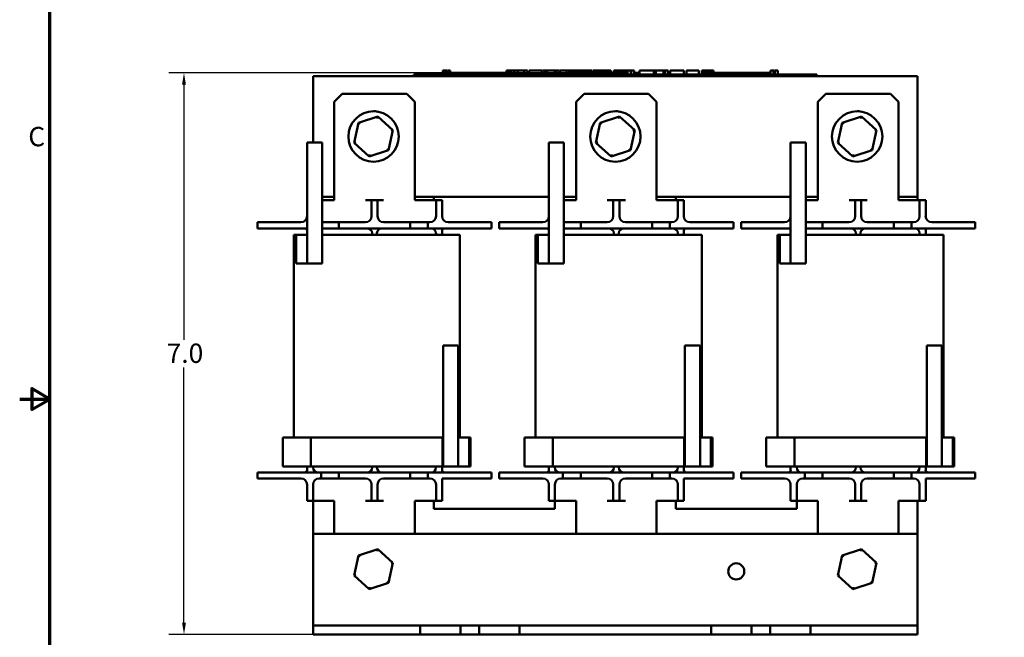
# Model space of a CAD drawing. Units: inches. Extents: x 0.04 to 1.79, y 0.02 to 1.4.
# Drawn here: x 0.04 to 0.72, y 0.54 to 0.97 of the extents above; entities that cross this region are included whole.
import ezdxf

# ---------------------------------------------------------------- set-up
doc = ezdxf.new("R2010")
doc.units = ezdxf.units.IN
doc.header["$LTSCALE"] = 0.083333
doc.header["$MEASUREMENT"] = 0
for name, color, linetype, lineweight in [('Border (ANSI)', 7, 'Continuous', 70), ('Dimension (ANSI)', 7, 'Continuous', 25), ('Visible (ANSI)', 7, 'Continuous', 50)]:
    doc.layers.add(name, color=color, linetype=linetype, lineweight=lineweight)
doc.styles.add('Note Text (ANSI)', font='tahoma.ttf')
doc.dimstyles.new('Default (ANSI)', dxfattribs={"dimscale": 0.083333, "dimtxt": 0.16, "dimasz": 0.098425, "dimexe": 0.125, "dimexo": 0.0625, "dimgap": 0.031496, "dimtad": 0, "dimtih": 1, "dimtoh": 1, "dimdec": 1, "dimrnd": 1e-08, "dimzin": 0, "dimdsep": 46, "dimtxsty": 'Note Text (ANSI)', "dimcen": 0.09, "dimdle": 0.393701, "dimclrd": 256, "dimclre": 256, "dimclrt": 256, "dimadec": 0, "dimazin": 1, "dimtfac": 0.75, "dimtofl": 0, "dimtmove": 0, "dimatfit": 3, "dimfxl": 1, "dimtolj": 1, "dimtzin": 4, "dimlwd": -1, "dimlwe": -1, "dimarcsym": 0})

# ---------------------------------------------------------------- blocks, each defined once
blk = doc.blocks.new('Borders Default Border')
at = {"layer": 'Border (ANSI)', "flags": 128}
for points in [[(0.75, 0.5), (0.75, 16.5), (21.25, 16.5), (21.25, 0.5), (0.75, 0.5)], [(0.5, 8.5), (0.75, 8.5), (0.6, 8.5866), (0.6, 8.4134), (0.75, 8.5)]]:
    blk.add_lwpolyline(points, dxfattribs=at)
at = {"layer": 'Border (ANSI)', "insert": (0.571, 10.5421), "char_height": 0.16, "attachment_point": 7, "style": 'Note Text (ANSI)'}
blk.add_mtext('C', dxfattribs=at)
blk = doc.blocks.new('*D9')
at = {"layer": 'Defpoints', "color": 0, "transparency": 16777216}
for p in [(0.15491, 0.93329), (0.43006, 0.93329), (0.31776, 0.54607)]:
    blk.add_point(p, dxfattribs=at)
at = {"layer": 'Dimension (ANSI)', "transparency": 16777216}
for p, q in [((0.42485, 0.93329), (0.14449, 0.93329)), ((0.15491, 0.92509), (0.15491, 0.74925)), ((0.15491, 0.55427), (0.15491, 0.73012)), ((0.31255, 0.54607), (0.14449, 0.54607))]:
    blk.add_line(p, q, dxfattribs=at)
for points in [[(0.15354, 0.92509), (0.15628, 0.92509), (0.15491, 0.93329)], [(0.15354, 0.55427), (0.15628, 0.55427), (0.15491, 0.54607)]]:
    blk.add_solid(points, dxfattribs=at)
at = {"layer": 'Dimension (ANSI)', "transparency": 16777216, "insert": (0.14294, 0.74662), "char_height": 0.013333, "attachment_point": 1, "style": 'Note Text (ANSI)'}
blk.add_mtext('\\A1;7.0', dxfattribs=at)

msp = doc.modelspace()

# ---------------------------------------------------------------- linework, layer by layer
at = {"layer": 'Visible (ANSI)'}
for p, q in [((0.66054, 0.93107), (0.24387, 0.93107)), ((0.24387, 0.93107), (0.24387, 0.88524)), ((0.31332, 0.93218), (0.31832, 0.93218)), ((0.31332, 0.93107), (0.31332, 0.93218)), ((0.5861, 0.93218), (0.31832, 0.93218)), ((0.33335, 0.93496), (0.33335, 0.93218)), ((0.33335, 0.93496), (0.33379, 0.93496)), ((0.33379, 0.93496), (0.33379, 0.93218)), ((0.33379, 0.93496), (0.3341, 0.93496)), ((0.3341, 0.93496), (0.3341, 0.93218)), ((0.3341, 0.93496), (0.33537, 0.93496)), ((0.33415, 0.93218), (0.33415, 0.93329)), ((0.34457, 0.93329), (0.33415, 0.93329)), ((0.33537, 0.93496), (0.33537, 0.93329)), ((0.33537, 0.93496), (0.33567, 0.93496)), ((0.33567, 0.93496), (0.33614, 0.93496)), ((0.33567, 0.93496), (0.33567, 0.93329)), ((0.33614, 0.93496), (0.33614, 0.93329)), ((0.33662, 0.93496), (0.33825, 0.93496)), ((0.33662, 0.93496), (0.33662, 0.93329)), ((0.33825, 0.93496), (0.33825, 0.93329)), ((0.35151, 0.93329), (0.34457, 0.93329)), ((0.34457, 0.93218), (0.34457, 0.93329)), ((0.35846, 0.93329), (0.35151, 0.93329)), ((0.35151, 0.93218), (0.35151, 0.93329)), ((0.3654, 0.93329), (0.35846, 0.93329)), ((0.35846, 0.93218), (0.35846, 0.93329)), ((0.37231, 0.93329), (0.3654, 0.93329)), ((0.3654, 0.93218), (0.3654, 0.93329)), ((0.37725, 0.93329), (0.37231, 0.93329)), ((0.37231, 0.93218), (0.37231, 0.93329)), ((0.37725, 0.93496), (0.3777, 0.93496)), ((0.37725, 0.93496), (0.37725, 0.93218)), ((0.3777, 0.93496), (0.378, 0.93496)), ((0.3777, 0.93496), (0.3777, 0.93218)), ((0.378, 0.93496), (0.37927, 0.93496)), ((0.378, 0.93496), (0.378, 0.93218)), ((0.37927, 0.93496), (0.37957, 0.93496)), ((0.37927, 0.93496), (0.37927, 0.93218)), ((0.37957, 0.93496), (0.38004, 0.93496)), ((0.37957, 0.93496), (0.37957, 0.93218)), ((0.38004, 0.93496), (0.38004, 0.93218)), ((0.38026, 0.93329), (0.38004, 0.93329)), ((0.38026, 0.93496), (0.38232, 0.93496)), ((0.38026, 0.93496), (0.38026, 0.93218)), ((0.38232, 0.93496), (0.38232, 0.93218)), ((0.38232, 0.93496), (0.38281, 0.93496)), ((0.38276, 0.93329), (0.38232, 0.93329)), ((0.38276, 0.93218), (0.38276, 0.93329)), ((0.38281, 0.93496), (0.38493, 0.93496)), ((0.38281, 0.93218), (0.38281, 0.93496)), ((0.38493, 0.93496), (0.38932, 0.93496)), ((0.38493, 0.93218), (0.38493, 0.93496)), ((0.38932, 0.93496), (0.39171, 0.93496)), ((0.38932, 0.93218), (0.38932, 0.93496)), ((0.39171, 0.93218), (0.39171, 0.93496)), ((0.39282, 0.93496), (0.40151, 0.93496)), ((0.39282, 0.93218), (0.39282, 0.93496)), ((0.40151, 0.93218), (0.40151, 0.93496)), ((0.40203, 0.93496), (0.4039, 0.93496)), ((0.40203, 0.93218), (0.40203, 0.93496)), ((0.4039, 0.93496), (0.40516, 0.93496)), ((0.4039, 0.93218), (0.4039, 0.93496)), ((0.40516, 0.93496), (0.41046, 0.93496)), ((0.40516, 0.93218), (0.40516, 0.93496)), ((0.41046, 0.93496), (0.41172, 0.93496)), ((0.41046, 0.93218), (0.41046, 0.93496)), ((0.41172, 0.93496), (0.41367, 0.93496)), ((0.41172, 0.93218), (0.41172, 0.93496)), ((0.41367, 0.93218), (0.41367, 0.93496)), ((0.4142, 0.93218), (0.4142, 0.93496)), ((0.4142, 0.93496), (0.41595, 0.93496)), ((0.41595, 0.93496), (0.41847, 0.93496)), ((0.41847, 0.93496), (0.41943, 0.93496)), ((0.41847, 0.93496), (0.41847, 0.93218)), ((0.41943, 0.93496), (0.42039, 0.93496)), ((0.41964, 0.93218), (0.41964, 0.93329)), ((0.43006, 0.93329), (0.41964, 0.93329)), ((0.42039, 0.93496), (0.42074, 0.93496)), ((0.42074, 0.93496), (0.42074, 0.93329)), ((0.42074, 0.93496), (0.42134, 0.93496)), ((0.42134, 0.93496), (0.42297, 0.93496)), ((0.42134, 0.93496), (0.42134, 0.93329)), ((0.42297, 0.93496), (0.42297, 0.93329)), ((0.42297, 0.93496), (0.42474, 0.93496)), ((0.42474, 0.93329), (0.42474, 0.93496)), ((0.42504, 0.93496), (0.4297, 0.93496)), ((0.42504, 0.93329), (0.42504, 0.93496)), ((0.4297, 0.93496), (0.43155, 0.93496)), ((0.4297, 0.93329), (0.4297, 0.93496)), ((0.437, 0.93329), (0.43006, 0.93329)), ((0.43006, 0.93218), (0.43006, 0.93329)), ((0.43155, 0.93496), (0.4362, 0.93496)), ((0.43155, 0.93329), (0.43155, 0.93496)), ((0.4362, 0.93329), (0.4362, 0.93496)), ((0.43682, 0.93329), (0.43682, 0.93496)), ((0.43682, 0.93496), (0.43848, 0.93496)), ((0.44395, 0.93329), (0.437, 0.93329)), ((0.437, 0.93218), (0.437, 0.93329)), ((0.43848, 0.93496), (0.44296, 0.93496)), ((0.44296, 0.93496), (0.44744, 0.93496)), ((0.45089, 0.93329), (0.44395, 0.93329)), ((0.44395, 0.93218), (0.44395, 0.93329)), ((0.44744, 0.93496), (0.4491, 0.93496)), ((0.4491, 0.93329), (0.4491, 0.93496)), ((0.4578, 0.93329), (0.45089, 0.93329)), ((0.45089, 0.93218), (0.45089, 0.93329)), ((0.45113, 0.93329), (0.45113, 0.93496)), ((0.45113, 0.93496), (0.45298, 0.93496)), ((0.45298, 0.93329), (0.45298, 0.93496)), ((0.45298, 0.93496), (0.45509, 0.93496)), ((0.45509, 0.93329), (0.45509, 0.93496)), ((0.45509, 0.93496), (0.45948, 0.93496)), ((0.46052, 0.93329), (0.4578, 0.93329)), ((0.4578, 0.93218), (0.4578, 0.93329)), ((0.45948, 0.93329), (0.45948, 0.93496)), ((0.45948, 0.93496), (0.46052, 0.93496)), ((0.46052, 0.93496), (0.46148, 0.93496)), ((0.46052, 0.93496), (0.46052, 0.93218)), ((0.46148, 0.93496), (0.46244, 0.93496)), ((0.46244, 0.93496), (0.46278, 0.93496)), ((0.46278, 0.93496), (0.46278, 0.93218)), ((0.46313, 0.93329), (0.46278, 0.93329)), ((0.46313, 0.93496), (0.46518, 0.93496)), ((0.46313, 0.93496), (0.46313, 0.93218)), ((0.46518, 0.93496), (0.46518, 0.93218)), ((0.46825, 0.93329), (0.46518, 0.93329)), ((0.46825, 0.93218), (0.46825, 0.93329)), ((0.46895, 0.93218), (0.46895, 0.93496)), ((0.46895, 0.93496), (0.47882, 0.93496)), ((0.47882, 0.93496), (0.48008, 0.93496)), ((0.47882, 0.93218), (0.47882, 0.93496)), ((0.48008, 0.93218), (0.48008, 0.93496)), ((0.48008, 0.93496), (0.48538, 0.93496)), ((0.48538, 0.93218), (0.48538, 0.93496)), ((0.48538, 0.93496), (0.48664, 0.93496)), ((0.48664, 0.93218), (0.48664, 0.93496)), ((0.48664, 0.93496), (0.48859, 0.93496)), ((0.48859, 0.93218), (0.48859, 0.93496)), ((0.4899, 0.93496), (0.49389, 0.93496)), ((0.4899, 0.93218), (0.4899, 0.93496)), ((0.49389, 0.93496), (0.49788, 0.93496)), ((0.49788, 0.93496), (0.49932, 0.93496)), ((0.49932, 0.93218), (0.49932, 0.93496)), ((0.50116, 0.93218), (0.50116, 0.93496)), ((0.50116, 0.93496), (0.50985, 0.93496)), ((0.50985, 0.93218), (0.50985, 0.93496)), ((0.51187, 0.93496), (0.51267, 0.93496)), ((0.51187, 0.93218), (0.51187, 0.93496)), ((0.51267, 0.93496), (0.51309, 0.93496)), ((0.51267, 0.93496), (0.51267, 0.93218)), ((0.51269, 0.93218), (0.51269, 0.93329)), ((0.5231, 0.93329), (0.51269, 0.93329)), ((0.51309, 0.93496), (0.51416, 0.93496)), ((0.51416, 0.93496), (0.51476, 0.93496)), ((0.51476, 0.93496), (0.51476, 0.93329)), ((0.51476, 0.93496), (0.5152, 0.93496)), ((0.5152, 0.93496), (0.5152, 0.93329)), ((0.5152, 0.93496), (0.51578, 0.93496)), ((0.51578, 0.93496), (0.51741, 0.93496)), ((0.51578, 0.93496), (0.51578, 0.93329)), ((0.51741, 0.93496), (0.51741, 0.93329)), ((0.51741, 0.93496), (0.51992, 0.93496)), ((0.51992, 0.93329), (0.51992, 0.93496)), ((0.53005, 0.93329), (0.5231, 0.93329)), ((0.5231, 0.93218), (0.5231, 0.93329)), ((0.53699, 0.93329), (0.53005, 0.93329)), ((0.53005, 0.93218), (0.53005, 0.93329)), ((0.54394, 0.93329), (0.53699, 0.93329)), ((0.53699, 0.93218), (0.53699, 0.93329)), ((0.55084, 0.93329), (0.54394, 0.93329)), ((0.54394, 0.93218), (0.54394, 0.93329)), ((0.5592, 0.93329), (0.55084, 0.93329)), ((0.55084, 0.93218), (0.55084, 0.93329)), ((0.5592, 0.93496), (0.55962, 0.93496)), ((0.5592, 0.93496), (0.5592, 0.93218)), ((0.55962, 0.93496), (0.5607, 0.93496)), ((0.5607, 0.93496), (0.56129, 0.93496)), ((0.56129, 0.93496), (0.56129, 0.93218)), ((0.56129, 0.93496), (0.56173, 0.93496)), ((0.56173, 0.93496), (0.56173, 0.93218)), ((0.56205, 0.93496), (0.56411, 0.93496)), ((0.56205, 0.93496), (0.56205, 0.93218)), ((0.56411, 0.93496), (0.56411, 0.93218)), ((0.5861, 0.93218), (0.5911, 0.93218)), ((0.5911, 0.93107), (0.5911, 0.93218)), ((0.66054, 0.84774), (0.66054, 0.93107)), ((0.25846, 0.91329), (0.26401, 0.91885)), ((0.30846, 0.91885), (0.26401, 0.91885)), ((0.30846, 0.91885), (0.31401, 0.91329)), ((0.42512, 0.91329), (0.43068, 0.91885)), ((0.47512, 0.91885), (0.43068, 0.91885)), ((0.47512, 0.91885), (0.48068, 0.91329)), ((0.59179, 0.91329), (0.59735, 0.91885)), ((0.64179, 0.91885), (0.59735, 0.91885)), ((0.64179, 0.91885), (0.64735, 0.91329)), ((0.25846, 0.84552), (0.25846, 0.91329)), ((0.31401, 0.84552), (0.31401, 0.91329)), ((0.42512, 0.84552), (0.42512, 0.91329)), ((0.48068, 0.84552), (0.48068, 0.91329)), ((0.59179, 0.84552), (0.59179, 0.91329)), ((0.64735, 0.84552), (0.64735, 0.91329)), ((0.28851, 0.90314), (0.27513, 0.89884)), ((0.28851, 0.90314), (0.28824, 0.90188)), ((0.29892, 0.8937), (0.28851, 0.90314)), ((0.45518, 0.90314), (0.4418, 0.89884)), ((0.45518, 0.90314), (0.45491, 0.90188)), ((0.46558, 0.8937), (0.45518, 0.90314)), ((0.62184, 0.90314), (0.60847, 0.89884)), ((0.62184, 0.90314), (0.62157, 0.90188)), ((0.63225, 0.8937), (0.62184, 0.90314)), ((0.27513, 0.89884), (0.27216, 0.88511)), ((0.27513, 0.89884), (0.27608, 0.89798)), ((0.4418, 0.89884), (0.43883, 0.88511)), ((0.4418, 0.89884), (0.44275, 0.89798)), ((0.60847, 0.89884), (0.6055, 0.88511)), ((0.60847, 0.89884), (0.60942, 0.89798)), ((0.29595, 0.87997), (0.29892, 0.8937)), ((0.29892, 0.8937), (0.2977, 0.89331)), ((0.46261, 0.87997), (0.46558, 0.8937)), ((0.46558, 0.8937), (0.46436, 0.89331)), ((0.62928, 0.87997), (0.63225, 0.8937)), ((0.63225, 0.8937), (0.63103, 0.89331)), ((0.23971, 0.88524), (0.25012, 0.88524)), ((0.23971, 0.88524), (0.23971, 0.80191)), ((0.25012, 0.80191), (0.25012, 0.88524)), ((0.27216, 0.88511), (0.27339, 0.8855)), ((0.27216, 0.88511), (0.28257, 0.87567)), ((0.40637, 0.88524), (0.41679, 0.88524)), ((0.40637, 0.88524), (0.40637, 0.80191)), ((0.41679, 0.80191), (0.41679, 0.88524)), ((0.43883, 0.88511), (0.44005, 0.8855)), ((0.43883, 0.88511), (0.44924, 0.87567)), ((0.57304, 0.88524), (0.58346, 0.88524)), ((0.57304, 0.88524), (0.57304, 0.80191)), ((0.58346, 0.80191), (0.58346, 0.88524)), ((0.6055, 0.88511), (0.60672, 0.8855)), ((0.6055, 0.88511), (0.6159, 0.87567)), ((0.28257, 0.87567), (0.29595, 0.87997)), ((0.28257, 0.87567), (0.28284, 0.87693)), ((0.29595, 0.87997), (0.295, 0.88083)), ((0.44924, 0.87567), (0.46261, 0.87997)), ((0.44924, 0.87567), (0.44951, 0.87693)), ((0.46261, 0.87997), (0.46166, 0.88083)), ((0.6159, 0.87567), (0.62928, 0.87997)), ((0.6159, 0.87567), (0.61617, 0.87693)), ((0.62928, 0.87997), (0.62833, 0.88083)), ((0.25012, 0.84774), (0.25846, 0.84774)), ((0.25846, 0.84552), (0.25012, 0.84552)), ((0.28415, 0.84552), (0.27999, 0.84552)), ((0.28415, 0.84135), (0.28415, 0.84552)), ((0.28832, 0.84552), (0.28415, 0.84552)), ((0.29249, 0.84552), (0.28832, 0.84552)), ((0.28832, 0.84552), (0.28832, 0.84135)), ((0.31401, 0.84774), (0.40637, 0.84774)), ((0.32443, 0.84552), (0.31401, 0.84552)), ((0.3286, 0.84552), (0.32443, 0.84552)), ((0.32721, 0.84552), (0.32721, 0.84774)), ((0.33276, 0.84552), (0.3286, 0.84552)), ((0.3286, 0.84135), (0.3286, 0.84552)), ((0.33276, 0.84552), (0.33276, 0.84135)), ((0.41679, 0.84774), (0.42512, 0.84774)), ((0.42512, 0.84552), (0.41679, 0.84552)), ((0.45082, 0.84552), (0.44665, 0.84552)), ((0.45082, 0.84135), (0.45082, 0.84552)), ((0.45499, 0.84552), (0.45082, 0.84552)), ((0.45915, 0.84552), (0.45499, 0.84552)), ((0.45499, 0.84552), (0.45499, 0.84135)), ((0.48068, 0.84774), (0.57304, 0.84774)), ((0.4911, 0.84552), (0.48068, 0.84552)), ((0.49526, 0.84552), (0.4911, 0.84552)), ((0.49387, 0.84552), (0.49387, 0.84774)), ((0.49943, 0.84552), (0.49526, 0.84552)), ((0.49526, 0.84135), (0.49526, 0.84552)), ((0.49943, 0.84552), (0.49943, 0.84135)), ((0.58346, 0.84774), (0.59179, 0.84774)), ((0.59179, 0.84552), (0.58346, 0.84552)), ((0.61749, 0.84552), (0.61332, 0.84552)), ((0.61749, 0.84135), (0.61749, 0.84552)), ((0.62165, 0.84552), (0.61749, 0.84552)), ((0.62582, 0.84552), (0.62165, 0.84552)), ((0.62165, 0.84552), (0.62165, 0.84135)), ((0.64735, 0.84774), (0.66054, 0.84774)), ((0.65776, 0.84552), (0.64735, 0.84552)), ((0.66193, 0.84552), (0.65776, 0.84552)), ((0.66054, 0.84552), (0.66054, 0.84774)), ((0.6661, 0.84552), (0.66193, 0.84552)), ((0.66193, 0.84135), (0.66193, 0.84552)), ((0.6661, 0.84552), (0.6661, 0.84135)), ((0.28415, 0.83441), (0.28415, 0.84135)), ((0.28832, 0.83441), (0.28832, 0.84135)), ((0.3286, 0.83441), (0.3286, 0.84135)), ((0.33276, 0.83441), (0.33276, 0.84135)), ((0.45082, 0.83441), (0.45082, 0.84135)), ((0.45499, 0.83441), (0.45499, 0.84135)), ((0.49526, 0.83441), (0.49526, 0.84135)), ((0.49943, 0.83441), (0.49943, 0.84135)), ((0.61749, 0.83441), (0.61749, 0.84135)), ((0.62165, 0.83441), (0.62165, 0.84135)), ((0.66193, 0.83441), (0.66193, 0.84135)), ((0.6661, 0.83441), (0.6661, 0.84135)), ((0.20554, 0.83024), (0.21943, 0.83024)), ((0.20554, 0.83024), (0.20554, 0.82607)), ((0.23554, 0.83024), (0.21943, 0.83024)), ((0.25012, 0.83024), (0.26165, 0.83024)), ((0.26165, 0.83024), (0.26165, 0.82607)), ((0.27999, 0.83024), (0.26165, 0.83024)), ((0.31082, 0.83024), (0.29249, 0.83024)), ((0.31082, 0.83024), (0.32304, 0.83024)), ((0.31082, 0.82607), (0.31082, 0.83024)), ((0.32304, 0.83024), (0.32304, 0.82607)), ((0.32443, 0.83024), (0.32304, 0.83024)), ((0.35304, 0.83024), (0.33693, 0.83024)), ((0.35304, 0.83024), (0.36693, 0.83024)), ((0.36693, 0.83024), (0.36693, 0.82607)), ((0.37221, 0.83024), (0.3861, 0.83024)), ((0.37221, 0.83024), (0.37221, 0.82607)), ((0.40221, 0.83024), (0.3861, 0.83024)), ((0.41679, 0.83024), (0.42832, 0.83024)), ((0.42832, 0.83024), (0.42832, 0.82607)), ((0.44665, 0.83024), (0.42832, 0.83024)), ((0.47749, 0.83024), (0.45915, 0.83024)), ((0.47749, 0.83024), (0.48971, 0.83024)), ((0.47749, 0.82607), (0.47749, 0.83024)), ((0.48971, 0.83024), (0.48971, 0.82607)), ((0.4911, 0.83024), (0.48971, 0.83024)), ((0.51971, 0.83024), (0.5036, 0.83024)), ((0.51971, 0.83024), (0.5336, 0.83024)), ((0.5336, 0.83024), (0.5336, 0.82607)), ((0.53887, 0.83024), (0.55276, 0.83024)), ((0.53887, 0.83024), (0.53887, 0.82607)), ((0.56887, 0.83024), (0.55276, 0.83024)), ((0.58346, 0.83024), (0.59499, 0.83024)), ((0.59499, 0.83024), (0.59499, 0.82607)), ((0.61332, 0.83024), (0.59499, 0.83024)), ((0.64415, 0.83024), (0.62582, 0.83024)), ((0.64415, 0.83024), (0.65637, 0.83024)), ((0.64415, 0.82607), (0.64415, 0.83024)), ((0.65637, 0.83024), (0.65637, 0.82607)), ((0.65776, 0.83024), (0.65637, 0.83024)), ((0.68637, 0.83024), (0.67026, 0.83024)), ((0.68637, 0.83024), (0.70026, 0.83024)), ((0.70026, 0.83024), (0.70026, 0.82607)), ((0.21943, 0.82607), (0.20554, 0.82607)), ((0.21943, 0.82607), (0.23971, 0.82607)), ((0.23054, 0.82163), (0.23054, 0.68191)), ((0.23221, 0.82163), (0.23054, 0.82163)), ((0.23971, 0.82163), (0.23221, 0.82163)), ((0.23221, 0.82163), (0.23221, 0.80191)), ((0.23971, 0.80191), (0.23971, 0.82163)), ((0.26165, 0.82607), (0.25012, 0.82607)), ((0.25012, 0.82163), (0.33299, 0.82163)), ((0.26165, 0.82607), (0.31082, 0.82607)), ((0.28457, 0.82274), (0.28457, 0.82163)), ((0.2879, 0.82163), (0.2879, 0.82274)), ((0.32304, 0.82607), (0.31082, 0.82607)), ((0.32304, 0.82607), (0.35304, 0.82607)), ((0.3286, 0.82274), (0.3286, 0.82163)), ((0.33276, 0.82163), (0.33276, 0.82452)), ((0.34504, 0.82163), (0.33299, 0.82163)), ((0.34504, 0.82163), (0.34504, 0.68191)), ((0.36693, 0.82607), (0.35304, 0.82607)), ((0.3861, 0.82607), (0.37221, 0.82607)), ((0.3861, 0.82607), (0.40637, 0.82607)), ((0.39721, 0.82163), (0.39721, 0.68191)), ((0.39887, 0.82163), (0.39721, 0.82163)), ((0.40637, 0.82163), (0.39887, 0.82163)), ((0.39887, 0.82163), (0.39887, 0.80191)), ((0.40637, 0.80191), (0.40637, 0.82163)), ((0.42832, 0.82607), (0.41679, 0.82607)), ((0.41679, 0.82163), (0.49965, 0.82163)), ((0.42832, 0.82607), (0.47749, 0.82607)), ((0.45124, 0.82274), (0.45124, 0.82163)), ((0.45457, 0.82163), (0.45457, 0.82274)), ((0.48971, 0.82607), (0.47749, 0.82607)), ((0.48971, 0.82607), (0.51971, 0.82607)), ((0.49526, 0.82274), (0.49526, 0.82163)), ((0.49943, 0.82163), (0.49943, 0.82452)), ((0.51171, 0.82163), (0.49965, 0.82163)), ((0.51171, 0.82163), (0.51171, 0.68191)), ((0.5336, 0.82607), (0.51971, 0.82607)), ((0.55276, 0.82607), (0.53887, 0.82607)), ((0.55276, 0.82607), (0.57304, 0.82607)), ((0.56387, 0.82163), (0.56387, 0.68191)), ((0.56554, 0.82163), (0.56387, 0.82163)), ((0.57304, 0.82163), (0.56554, 0.82163)), ((0.56554, 0.82163), (0.56554, 0.80191)), ((0.57304, 0.80191), (0.57304, 0.82163)), ((0.59499, 0.82607), (0.58346, 0.82607)), ((0.58346, 0.82163), (0.66632, 0.82163)), ((0.59499, 0.82607), (0.64415, 0.82607)), ((0.6179, 0.82274), (0.6179, 0.82163)), ((0.62124, 0.82163), (0.62124, 0.82274)), ((0.65637, 0.82607), (0.64415, 0.82607)), ((0.65637, 0.82607), (0.68637, 0.82607)), ((0.66193, 0.82274), (0.66193, 0.82163)), ((0.6661, 0.82163), (0.6661, 0.82452)), ((0.67837, 0.82163), (0.66632, 0.82163)), ((0.67837, 0.82163), (0.67837, 0.68191)), ((0.70026, 0.82607), (0.68637, 0.82607)), ((0.23221, 0.80191), (0.23971, 0.80191)), ((0.23971, 0.80191), (0.25012, 0.80191)), ((0.39887, 0.80191), (0.40637, 0.80191)), ((0.40637, 0.80191), (0.41679, 0.80191)), ((0.56554, 0.80191), (0.57304, 0.80191)), ((0.57304, 0.80191), (0.58346, 0.80191)), ((0.34393, 0.74524), (0.33351, 0.74524)), ((0.33351, 0.74524), (0.33351, 0.66191)), ((0.34393, 0.66191), (0.34393, 0.74524)), ((0.5106, 0.74524), (0.50018, 0.74524)), ((0.50018, 0.74524), (0.50018, 0.66191)), ((0.5106, 0.66191), (0.5106, 0.74524)), ((0.67726, 0.74524), (0.66685, 0.74524)), ((0.66685, 0.74524), (0.66685, 0.66191)), ((0.67726, 0.66191), (0.67726, 0.74524)), ((0.24236, 0.68191), (0.22292, 0.68191)), ((0.22292, 0.66191), (0.22292, 0.68191)), ((0.24236, 0.68191), (0.333, 0.68191)), ((0.24236, 0.66191), (0.24236, 0.68191)), ((0.33351, 0.68191), (0.333, 0.68191)), ((0.333, 0.66191), (0.333, 0.68191)), ((0.34393, 0.68191), (0.34393, 0.66191)), ((0.35143, 0.68191), (0.34393, 0.68191)), ((0.35143, 0.66191), (0.35143, 0.68191)), ((0.35243, 0.68191), (0.35143, 0.68191)), ((0.35243, 0.66191), (0.35243, 0.68191)), ((0.40902, 0.68191), (0.38959, 0.68191)), ((0.38959, 0.66191), (0.38959, 0.68191)), ((0.40902, 0.68191), (0.49966, 0.68191)), ((0.40902, 0.66191), (0.40902, 0.68191)), ((0.50018, 0.68191), (0.49966, 0.68191)), ((0.49966, 0.66191), (0.49966, 0.68191)), ((0.5106, 0.68191), (0.5106, 0.66191)), ((0.5181, 0.68191), (0.5106, 0.68191)), ((0.5181, 0.66191), (0.5181, 0.68191)), ((0.51909, 0.68191), (0.5181, 0.68191)), ((0.51909, 0.66191), (0.51909, 0.68191)), ((0.57569, 0.68191), (0.55626, 0.68191)), ((0.55626, 0.66191), (0.55626, 0.68191)), ((0.57569, 0.68191), (0.66633, 0.68191)), ((0.57569, 0.66191), (0.57569, 0.68191)), ((0.66685, 0.68191), (0.66633, 0.68191)), ((0.66633, 0.66191), (0.66633, 0.68191)), ((0.67726, 0.68191), (0.67726, 0.66191)), ((0.68476, 0.68191), (0.67726, 0.68191)), ((0.68476, 0.66191), (0.68476, 0.68191)), ((0.68576, 0.68191), (0.68476, 0.68191)), ((0.68576, 0.66191), (0.68576, 0.68191)), ((0.24236, 0.66191), (0.22292, 0.66191)), ((0.23971, 0.66191), (0.23971, 0.65929)), ((0.24236, 0.66191), (0.333, 0.66191)), ((0.24387, 0.66107), (0.24387, 0.66191)), ((0.28457, 0.66191), (0.28457, 0.66107)), ((0.2879, 0.66107), (0.2879, 0.66191)), ((0.3286, 0.66191), (0.3286, 0.66107)), ((0.33276, 0.65929), (0.33276, 0.66191)), ((0.33351, 0.66191), (0.333, 0.66191)), ((0.34393, 0.66191), (0.33351, 0.66191)), ((0.34393, 0.66191), (0.35143, 0.66191)), ((0.35243, 0.66191), (0.35143, 0.66191)), ((0.40902, 0.66191), (0.38959, 0.66191)), ((0.40637, 0.66191), (0.40637, 0.65929)), ((0.40902, 0.66191), (0.49966, 0.66191)), ((0.41054, 0.66107), (0.41054, 0.66191)), ((0.45124, 0.66191), (0.45124, 0.66107)), ((0.45457, 0.66107), (0.45457, 0.66191)), ((0.49526, 0.66191), (0.49526, 0.66107)), ((0.49943, 0.65929), (0.49943, 0.66191)), ((0.50018, 0.66191), (0.49966, 0.66191)), ((0.5106, 0.66191), (0.50018, 0.66191)), ((0.5106, 0.66191), (0.5181, 0.66191)), ((0.51909, 0.66191), (0.5181, 0.66191)), ((0.57569, 0.66191), (0.55626, 0.66191)), ((0.57304, 0.66191), (0.57304, 0.65929)), ((0.57569, 0.66191), (0.66633, 0.66191)), ((0.57721, 0.66107), (0.57721, 0.66191)), ((0.6179, 0.66191), (0.6179, 0.66107)), ((0.62124, 0.66107), (0.62124, 0.66191)), ((0.66193, 0.66191), (0.66193, 0.66107)), ((0.6661, 0.65929), (0.6661, 0.66191)), ((0.66685, 0.66191), (0.66633, 0.66191)), ((0.67726, 0.66191), (0.66685, 0.66191)), ((0.67726, 0.66191), (0.68476, 0.66191)), ((0.68576, 0.66191), (0.68476, 0.66191)), ((0.20554, 0.65774), (0.20554, 0.65357)), ((0.20554, 0.65774), (0.21943, 0.65774)), ((0.21943, 0.65357), (0.20554, 0.65357)), ((0.24943, 0.65774), (0.21943, 0.65774)), ((0.21943, 0.65357), (0.23554, 0.65357)), ((0.24804, 0.65357), (0.24943, 0.65357)), ((0.24943, 0.65774), (0.26165, 0.65774)), ((0.24943, 0.65357), (0.24943, 0.65774)), ((0.26165, 0.65357), (0.24943, 0.65357)), ((0.26165, 0.65774), (0.26165, 0.65357)), ((0.31082, 0.65774), (0.26165, 0.65774)), ((0.26165, 0.65357), (0.27999, 0.65357)), ((0.29249, 0.65357), (0.31082, 0.65357)), ((0.31082, 0.65774), (0.32304, 0.65774)), ((0.31082, 0.65357), (0.31082, 0.65774)), ((0.32304, 0.65357), (0.31082, 0.65357)), ((0.32304, 0.65774), (0.32304, 0.65357)), ((0.35304, 0.65774), (0.32304, 0.65774)), ((0.32304, 0.65357), (0.32443, 0.65357)), ((0.33276, 0.65357), (0.35304, 0.65357)), ((0.33276, 0.65357), (0.33276, 0.64246)), ((0.35304, 0.65774), (0.36693, 0.65774)), ((0.36693, 0.65357), (0.35304, 0.65357)), ((0.36693, 0.65774), (0.36693, 0.65357)), ((0.37221, 0.65774), (0.37221, 0.65357)), ((0.37221, 0.65774), (0.3861, 0.65774)), ((0.3861, 0.65357), (0.37221, 0.65357)), ((0.4161, 0.65774), (0.3861, 0.65774)), ((0.3861, 0.65357), (0.40221, 0.65357)), ((0.41471, 0.65357), (0.4161, 0.65357)), ((0.4161, 0.65774), (0.42832, 0.65774)), ((0.4161, 0.65357), (0.4161, 0.65774)), ((0.42832, 0.65357), (0.4161, 0.65357)), ((0.42832, 0.65774), (0.42832, 0.65357)), ((0.47749, 0.65774), (0.42832, 0.65774)), ((0.42832, 0.65357), (0.44665, 0.65357)), ((0.45915, 0.65357), (0.47749, 0.65357)), ((0.47749, 0.65774), (0.48971, 0.65774)), ((0.47749, 0.65357), (0.47749, 0.65774)), ((0.48971, 0.65357), (0.47749, 0.65357)), ((0.48971, 0.65774), (0.48971, 0.65357)), ((0.51971, 0.65774), (0.48971, 0.65774)), ((0.48971, 0.65357), (0.4911, 0.65357)), ((0.49943, 0.65357), (0.51971, 0.65357)), ((0.49943, 0.65357), (0.49943, 0.64246)), ((0.51971, 0.65774), (0.5336, 0.65774)), ((0.5336, 0.65357), (0.51971, 0.65357)), ((0.5336, 0.65774), (0.5336, 0.65357)), ((0.53887, 0.65774), (0.53887, 0.65357)), ((0.53887, 0.65774), (0.55276, 0.65774)), ((0.55276, 0.65357), (0.53887, 0.65357)), ((0.58276, 0.65774), (0.55276, 0.65774)), ((0.55276, 0.65357), (0.56887, 0.65357)), ((0.58137, 0.65357), (0.58276, 0.65357)), ((0.58276, 0.65774), (0.59499, 0.65774)), ((0.58276, 0.65357), (0.58276, 0.65774)), ((0.59499, 0.65357), (0.58276, 0.65357)), ((0.59499, 0.65774), (0.59499, 0.65357)), ((0.64415, 0.65774), (0.59499, 0.65774)), ((0.59499, 0.65357), (0.61332, 0.65357)), ((0.62582, 0.65357), (0.64415, 0.65357)), ((0.64415, 0.65774), (0.65637, 0.65774)), ((0.64415, 0.65357), (0.64415, 0.65774)), ((0.65637, 0.65357), (0.64415, 0.65357)), ((0.65637, 0.65774), (0.65637, 0.65357)), ((0.68637, 0.65774), (0.65637, 0.65774)), ((0.65637, 0.65357), (0.65776, 0.65357)), ((0.6661, 0.65357), (0.68637, 0.65357)), ((0.6661, 0.65357), (0.6661, 0.64246)), ((0.68637, 0.65774), (0.70026, 0.65774)), ((0.70026, 0.65357), (0.68637, 0.65357)), ((0.70026, 0.65774), (0.70026, 0.65357)), ((0.23971, 0.64941), (0.23971, 0.64246)), ((0.24387, 0.64941), (0.24387, 0.64246)), ((0.28415, 0.64941), (0.28415, 0.64246)), ((0.28832, 0.64941), (0.28832, 0.64246)), ((0.3286, 0.64941), (0.3286, 0.64246)), ((0.40637, 0.64941), (0.40637, 0.64246)), ((0.41054, 0.64941), (0.41054, 0.64246)), ((0.45082, 0.64941), (0.45082, 0.64246)), ((0.45499, 0.64941), (0.45499, 0.64246)), ((0.49526, 0.64941), (0.49526, 0.64246)), ((0.57304, 0.64941), (0.57304, 0.64246)), ((0.57721, 0.64941), (0.57721, 0.64246)), ((0.61749, 0.64941), (0.61749, 0.64246)), ((0.62165, 0.64941), (0.62165, 0.64246)), ((0.66193, 0.64941), (0.66193, 0.64246)), ((0.23971, 0.63829), (0.23971, 0.64246)), ((0.23971, 0.63829), (0.24387, 0.63829)), ((0.24387, 0.64246), (0.24387, 0.63829)), ((0.24387, 0.63829), (0.24387, 0.61552)), ((0.24387, 0.63829), (0.24804, 0.63829)), ((0.24804, 0.63829), (0.25846, 0.63829)), ((0.25846, 0.63829), (0.25846, 0.61552)), ((0.27999, 0.63829), (0.28415, 0.63829)), ((0.28415, 0.63829), (0.28415, 0.64246)), ((0.28415, 0.63829), (0.28832, 0.63829)), ((0.28832, 0.64246), (0.28832, 0.63829)), ((0.28832, 0.63829), (0.29249, 0.63829)), ((0.31401, 0.63829), (0.32443, 0.63829)), ((0.31401, 0.63829), (0.31401, 0.61552)), ((0.32443, 0.63829), (0.3286, 0.63829)), ((0.32721, 0.63274), (0.32721, 0.63829)), ((0.3286, 0.63829), (0.3286, 0.64246)), ((0.3286, 0.63829), (0.33276, 0.63829)), ((0.33276, 0.64246), (0.33276, 0.63829)), ((0.40637, 0.63829), (0.40637, 0.64246)), ((0.40637, 0.63829), (0.41054, 0.63829)), ((0.41054, 0.64246), (0.41054, 0.63829)), ((0.41054, 0.63829), (0.41054, 0.63274)), ((0.41054, 0.63829), (0.41471, 0.63829)), ((0.41471, 0.63829), (0.42512, 0.63829)), ((0.42512, 0.63829), (0.42512, 0.61552)), ((0.44665, 0.63829), (0.45082, 0.63829)), ((0.45082, 0.63829), (0.45082, 0.64246)), ((0.45082, 0.63829), (0.45499, 0.63829)), ((0.45499, 0.64246), (0.45499, 0.63829)), ((0.45499, 0.63829), (0.45915, 0.63829)), ((0.48068, 0.63829), (0.4911, 0.63829)), ((0.48068, 0.63829), (0.48068, 0.61552)), ((0.4911, 0.63829), (0.49526, 0.63829)), ((0.49387, 0.63274), (0.49387, 0.63829)), ((0.49526, 0.63829), (0.49526, 0.64246)), ((0.49526, 0.63829), (0.49943, 0.63829)), ((0.49943, 0.64246), (0.49943, 0.63829)), ((0.57304, 0.63829), (0.57304, 0.64246)), ((0.57304, 0.63829), (0.57721, 0.63829)), ((0.57721, 0.64246), (0.57721, 0.63829)), ((0.57721, 0.63829), (0.57721, 0.63274)), ((0.57721, 0.63829), (0.58137, 0.63829)), ((0.58137, 0.63829), (0.59179, 0.63829)), ((0.59179, 0.63829), (0.59179, 0.61552)), ((0.61332, 0.63829), (0.61749, 0.63829)), ((0.61749, 0.63829), (0.61749, 0.64246)), ((0.61749, 0.63829), (0.62165, 0.63829)), ((0.62165, 0.64246), (0.62165, 0.63829)), ((0.62165, 0.63829), (0.62582, 0.63829)), ((0.64735, 0.63829), (0.65776, 0.63829)), ((0.64735, 0.63829), (0.64735, 0.61552)), ((0.65776, 0.63829), (0.66193, 0.63829)), ((0.66054, 0.61552), (0.66054, 0.63829)), ((0.66193, 0.63829), (0.66193, 0.64246)), ((0.66193, 0.63829), (0.6661, 0.63829)), ((0.6661, 0.64246), (0.6661, 0.63829)), ((0.41054, 0.63274), (0.32721, 0.63274)), ((0.57721, 0.63274), (0.49387, 0.63274)), ((0.24387, 0.61552), (0.24387, 0.55829)), ((0.24387, 0.61552), (0.66054, 0.61552)), ((0.66054, 0.55829), (0.66054, 0.61552)), ((0.28851, 0.6048), (0.27513, 0.60051)), ((0.28851, 0.6048), (0.28824, 0.60355)), ((0.29892, 0.59537), (0.28851, 0.6048)), ((0.62184, 0.6048), (0.60847, 0.60051)), ((0.62184, 0.6048), (0.62157, 0.60355)), ((0.63225, 0.59537), (0.62184, 0.6048)), ((0.27513, 0.60051), (0.27216, 0.58678)), ((0.27513, 0.60051), (0.27608, 0.59965)), ((0.60847, 0.60051), (0.6055, 0.58678)), ((0.60847, 0.60051), (0.60942, 0.59965)), ((0.29595, 0.58163), (0.29892, 0.59537)), ((0.29892, 0.59537), (0.2977, 0.59497)), ((0.62928, 0.58163), (0.63225, 0.59537)), ((0.63225, 0.59537), (0.63103, 0.59497)), ((0.27216, 0.58678), (0.27339, 0.58717)), ((0.27216, 0.58678), (0.28257, 0.57734)), ((0.6055, 0.58678), (0.60672, 0.58717)), ((0.6055, 0.58678), (0.6159, 0.57734)), ((0.28257, 0.57734), (0.29595, 0.58163)), ((0.28257, 0.57734), (0.28284, 0.5786)), ((0.29595, 0.58163), (0.295, 0.5825)), ((0.6159, 0.57734), (0.62928, 0.58163)), ((0.6159, 0.57734), (0.61617, 0.5786)), ((0.62928, 0.58163), (0.62833, 0.5825)), ((0.24387, 0.55829), (0.24387, 0.55218)), ((0.66054, 0.55218), (0.66054, 0.55829)), ((0.31776, 0.55218), (0.24387, 0.55218)), ((0.24387, 0.55218), (0.24387, 0.54607)), ((0.31776, 0.54607), (0.31776, 0.55218)), ((0.31776, 0.55218), (0.34554, 0.55218)), ((0.34554, 0.55218), (0.34554, 0.54607)), ((0.35832, 0.55218), (0.34554, 0.55218)), ((0.35832, 0.54607), (0.35832, 0.55218)), ((0.35832, 0.55218), (0.3861, 0.55218)), ((0.3861, 0.55218), (0.3861, 0.54607)), ((0.51832, 0.55218), (0.3861, 0.55218)), ((0.51832, 0.55218), (0.5461, 0.55218)), ((0.51832, 0.54607), (0.51832, 0.55218)), ((0.5461, 0.55218), (0.5461, 0.54607)), ((0.55887, 0.55218), (0.5461, 0.55218)), ((0.55887, 0.54607), (0.55887, 0.55218)), ((0.55887, 0.55218), (0.58665, 0.55218)), ((0.58665, 0.55218), (0.58665, 0.54607)), ((0.66054, 0.55218), (0.58665, 0.55218)), ((0.66054, 0.54607), (0.66054, 0.55218)), ((0.31776, 0.54607), (0.24387, 0.54607)), ((0.34554, 0.54607), (0.31776, 0.54607)), ((0.35832, 0.54607), (0.34554, 0.54607)), ((0.3861, 0.54607), (0.35832, 0.54607)), ((0.51832, 0.54607), (0.3861, 0.54607)), ((0.5461, 0.54607), (0.51832, 0.54607)), ((0.55887, 0.54607), (0.5461, 0.54607)), ((0.58665, 0.54607), (0.55887, 0.54607)), ((0.66054, 0.54607), (0.58665, 0.54607))]:
    msp.add_line(p, q, dxfattribs=at)
for centre, radius in [((0.28554, 0.88941), 0.01736), ((0.45221, 0.88941), 0.01736), ((0.61887, 0.88941), 0.01736), ((0.53554, 0.58954), 0.00556)]:
    msp.add_circle(centre, radius, dxfattribs=at)
for centre, radius, start, end in [((0.28624, 0.8996), 0.00728, 71.66608, 100.53999), ((0.4529, 0.8996), 0.00728, 71.66608, 100.53999), ((0.61957, 0.8996), 0.00728, 71.66608, 100.53999), ((0.23554, 0.83441), 0.00417, 270, 0), ((0.27999, 0.83441), 0.00417, 270, 0), ((0.29249, 0.83441), 0.00417, 180, 270), ((0.32443, 0.83441), 0.00417, 270, 0), ((0.33693, 0.83441), 0.00417, 180, 270), ((0.40221, 0.83441), 0.00417, 270, 0), ((0.44665, 0.83441), 0.00417, 270, 0), ((0.45915, 0.83441), 0.00417, 180, 270), ((0.4911, 0.83441), 0.00417, 270, 0), ((0.5036, 0.83441), 0.00417, 180, 270), ((0.56887, 0.83441), 0.00417, 270, 0), ((0.61332, 0.83441), 0.00417, 270, 0), ((0.62582, 0.83441), 0.00417, 180, 270), ((0.65776, 0.83441), 0.00417, 270, 0), ((0.67026, 0.83441), 0.00417, 180, 270), ((0.23815, 0.82452), 0.00156, 0, 90), ((0.28124, 0.82274), 0.00333, 0, 90), ((0.29124, 0.82274), 0.00333, 90, 180), ((0.32526, 0.82274), 0.00333, 0, 90), ((0.33432, 0.82452), 0.00156, 90, 180), ((0.40482, 0.82452), 0.00156, 0, 90), ((0.4479, 0.82274), 0.00333, 0, 90), ((0.4579, 0.82274), 0.00333, 90, 180), ((0.49193, 0.82274), 0.00333, 0, 90), ((0.50099, 0.82452), 0.00156, 90, 180), ((0.57149, 0.82452), 0.00156, 0, 90), ((0.61457, 0.82274), 0.00333, 0, 90), ((0.62457, 0.82274), 0.00333, 90, 180), ((0.6586, 0.82274), 0.00333, 0, 90), ((0.66765, 0.82452), 0.00156, 90, 180), ((0.23815, 0.65929), 0.00156, 270, 0), ((0.24721, 0.66107), 0.00333, 180, 270), ((0.28124, 0.66107), 0.00333, 270, 0), ((0.29124, 0.66107), 0.00333, 180, 270), ((0.32526, 0.66107), 0.00333, 270, 0), ((0.33432, 0.65929), 0.00156, 180, 270), ((0.40482, 0.65929), 0.00156, 270, 0), ((0.41387, 0.66107), 0.00333, 180, 270), ((0.4479, 0.66107), 0.00333, 270, 0), ((0.4579, 0.66107), 0.00333, 180, 270), ((0.49193, 0.66107), 0.00333, 270, 0), ((0.50099, 0.65929), 0.00156, 180, 270), ((0.57149, 0.65929), 0.00156, 270, 0), ((0.58054, 0.66107), 0.00333, 180, 270), ((0.61457, 0.66107), 0.00333, 270, 0), ((0.62457, 0.66107), 0.00333, 180, 270), ((0.6586, 0.66107), 0.00333, 270, 0), ((0.66765, 0.65929), 0.00156, 180, 270), ((0.23554, 0.64941), 0.00417, 0, 90), ((0.24804, 0.64941), 0.00417, 90, 180), ((0.27999, 0.64941), 0.00417, 0, 90), ((0.29249, 0.64941), 0.00417, 90, 180), ((0.32443, 0.64941), 0.00417, 0, 90), ((0.40221, 0.64941), 0.00417, 0, 90), ((0.41471, 0.64941), 0.00417, 90, 180), ((0.44665, 0.64941), 0.00417, 0, 90), ((0.45915, 0.64941), 0.00417, 90, 180), ((0.4911, 0.64941), 0.00417, 0, 90), ((0.56887, 0.64941), 0.00417, 0, 90), ((0.58137, 0.64941), 0.00417, 90, 180), ((0.61332, 0.64941), 0.00417, 0, 90), ((0.62582, 0.64941), 0.00417, 90, 180), ((0.65776, 0.64941), 0.00417, 0, 90)]:
    msp.add_arc(centre, radius, start, end, dxfattribs=at)

# ---------------------------------------------------------------- block references
at = {"xscale": 0.0833333333333333, "yscale": 0.0833333333333333, "zscale": 0.0833333333333333}
msp.add_blockref('Borders Default Border', (0, 0), dxfattribs=at)

# ---------------------------------------------------------------- dimensions: what is measured, and where the dimension line sits
at = {"layer": 'Dimension (ANSI)'}
dim = msp.add_linear_dim(base=(0.15491, 0.93329), p1=(0.31776, 0.54607), p2=(0.43006, 0.93329), angle=90, dimstyle='Default (ANSI)', override={"dimgap": 0.031496, "dimdec": 1, "dimlfac": 18, "dimtol": 0, "dimlim": 0, "dimtp": 0, "dimtm": 0, "dimtdec": 2, "dimatfit": 1}, dxfattribs=at)
dim.commit()
dim.dimension.update_dxf_attribs({"geometry": '*D9', "text_midpoint": (0.15491, 0.73968), "dimtype": 160})

doc.saveas('drawing.dxf')
